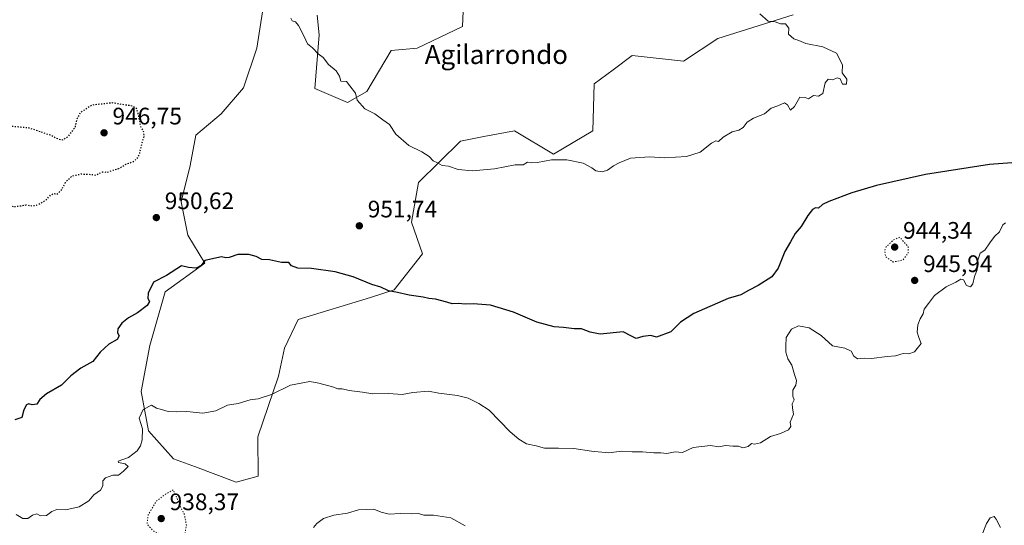
# Model space of a CAD drawing. Units: metres. Extents: x 562977 to 566404, y 4742600 to 4744946.
# Drawn here: x 563498 to 563911, y 4743258 to 4743471 of the extents above; entities that cross this region are included whole.
import ezdxf
from ezdxf.enums import TextEntityAlignment as Align

# ---------------------------------------------------------------- set-up
doc = ezdxf.new("R2010")
doc.units = ezdxf.units.M
doc.header["$MEASUREMENT"] = 0
doc.linetypes.add('DGN Style 5', pattern=[1.153612, 0.494405, -0.659207])
for name, color, linetype, lineweight in [('Arbolado forestal CxS', 92, 'Continuous', 0), ('Curva de nivel maestra', 30, 'Continuous', 30), ('Curva de nivel maestra depresión', 30, 'DGN Style 5', 30), ('Curva de nivel normal', 30, 'Continuous', 0), ('Curva de nivel normal depresión', 30, 'DGN Style 5', 0), ('Municipio CxS', 4, 'Continuous', 0), ('Punto de cota en terreno', 7, 'Continuous', 0), ('Rótulo de punto de cota en terreno', 7, 'Continuous', 0), ('Texto cartográfico', 7, 'Continuous', 0)]:
    doc.layers.add(name, color=color, linetype=linetype, lineweight=lineweight)
doc.styles.add('Style-Arial', font='txt')

# ---------------------------------------------------------------- blocks, each defined once
blk = doc.blocks.new('*U3')
at = {"layer": 'Arbolado forestal CxS', "color": 92, "linetype": 'Continuous', "lineweight": 0}
for points in [[(563822.3493, 4743472.5015, 954.735), (563790.7921, 4743462.6453, 956.0553), (563776.2919, 4743453.1221, 956.484), (563754.7211, 4743455.4637, 957.4615), (563746.7719, 4743449.5135, 957.4182), (563738.8559, 4743443.5885, 957.3068), (563738.1973, 4743423.8755, 956.0909), (563721.7613, 4743414.0187, 955.7222), (563705.3263, 4743423.8771, 956.8115), (563692.4199, 4743421.3863, 956.8854), (563682.6603, 4743419.5039, 956.4009), (563665.0549, 4743402.1703, 954.4963), (563662.0767, 4743385.5385, 953.109), (563666.6679, 4743372.1587, 952.0933), (563654.8331, 4743357.0441, 950.3758), (563644.8493, 4743353.8281, 949.9739), (563614.5263, 4743344.6039, 948.4583), (563608.8219, 4743332.5851, 947.3629), (563606.2155, 4743320.8071, 946.2446), (563597.5875, 4743295.3167, 943.9359), (563597.7589, 4743278.8111, 942.6084), (563588.4951, 4743276.2177, 942.5565), (563571.3363, 4743282.7903, 943.2117), (563562.1323, 4743286.0761, 943.8753), (563551.6139, 4743297.9045, 945.6346), (563548.6053, 4743314.2959, 947.957), (563552.1707, 4743333.7019, 949.2636), (563558.6419, 4743356.2857, 950.1458), (563575.2847, 4743368.2171, 950.315), (563568.1237, 4743380.0763, 950.7298), (563565.4381, 4743394.0151, 951.194), (563569.0901, 4743409.2927, 951.863), (563571.4999, 4743422.0167, 951.241), (563582.2045, 4743431.0213, 952.0742), (563591.6189, 4743441.9173, 953.3506), (563597.1629, 4743458.4851, 954.6783), (563599.5457, 4743473.7491, 953.8671)], [(563622.5153, 4743472.4021, 955.956), (563623.3453, 4743464.1577, 955.7061), (563621.4763, 4743441.6059, 954.311), (563635.1871, 4743435.7729, 954.857), (563643.3977, 4743440.3055, 955.6455), (563653.5871, 4743457.5863, 957.2267), (563664.4939, 4743458.5793, 957.8375), (563683.4551, 4743467.6745, 959.0583), (563683.9113, 4743477.2685, 959.8689)]]:
    blk.add_polyline3d(points, dxfattribs=at)
blk = doc.blocks.new('*U4')
at = {"layer": 'Arbolado forestal CxS', "color": 92, "linetype": 'Continuous', "lineweight": 0}
for points in [[(563683.9113, 4743477.2685, 959.8689), (563683.4551, 4743467.6745, 959.0583), (563664.4939, 4743458.5793, 957.8375), (563653.5871, 4743457.5863, 957.2267), (563643.3977, 4743440.3055, 955.6455), (563635.1871, 4743435.7729, 954.857), (563621.4763, 4743441.6059, 954.311), (563623.3453, 4743464.1577, 955.7061), (563622.5153, 4743472.4021, 955.956)], [(563599.5457, 4743473.7491, 953.8671), (563597.1629, 4743458.4851, 954.6783), (563591.6189, 4743441.9173, 953.3506), (563582.2045, 4743431.0213, 952.0742), (563571.4999, 4743422.0167, 951.241), (563569.0901, 4743409.2927, 951.863), (563565.4381, 4743394.0151, 951.194), (563568.1237, 4743380.0763, 950.7298), (563575.2847, 4743368.2171, 950.315), (563558.6419, 4743356.2857, 950.1458), (563552.1707, 4743333.7019, 949.2636), (563548.6053, 4743314.2959, 947.957), (563551.6139, 4743297.9045, 945.6346), (563562.1323, 4743286.0761, 943.8753), (563571.3363, 4743282.7903, 943.2117), (563588.4951, 4743276.2177, 942.5565), (563597.7589, 4743278.8111, 942.6084), (563597.5875, 4743295.3167, 943.9359), (563606.2155, 4743320.8071, 946.2446), (563608.8219, 4743332.5851, 947.3629), (563614.5263, 4743344.6039, 948.4583), (563644.8493, 4743353.8281, 949.9739), (563654.8331, 4743357.0441, 950.3758), (563666.6679, 4743372.1587, 952.0933), (563662.0767, 4743385.5385, 953.109), (563665.0549, 4743402.1703, 954.4963), (563682.6603, 4743419.5039, 956.4009), (563692.4199, 4743421.3863, 956.8854), (563705.3263, 4743423.8771, 956.8115), (563721.7613, 4743414.0187, 955.7222), (563738.1973, 4743423.8755, 956.0909), (563738.8559, 4743443.5885, 957.3068), (563746.7719, 4743449.5135, 957.4182), (563754.7211, 4743455.4637, 957.4615), (563776.2919, 4743453.1221, 956.484), (563790.7921, 4743462.6453, 956.0553), (563822.3493, 4743472.5015, 954.735)]]:
    blk.add_polyline3d(points, dxfattribs=at)
blk = doc.blocks.new('5PATER')
at = {"layer": 'Municipio CxS', "linetype": 'Continuous', "lineweight": 0}
h = blk.add_hatch(color=51, dxfattribs=at)
edge = h.paths.add_edge_path()
edge.add_ellipse((0, 0), major_axis=(-0.11, -0.111), ratio=0.999422, start_angle=0, end_angle=360)

msp = doc.modelspace()

# ---------------------------------------------------------------- linework, layer by layer
at = {"layer": 'Arbolado forestal CxS', "color": 92, "linetype": 'Continuous', "lineweight": 0}
for points in [[(563622.5153, 4743472.4021, 955.956), (563623.3453, 4743464.1577, 955.7061), (563621.4763, 4743441.6059, 954.311), (563635.1871, 4743435.7729, 954.857), (563643.3977, 4743440.3055, 955.6455), (563653.5871, 4743457.5863, 957.2267), (563664.4939, 4743458.5793, 957.8375), (563683.4551, 4743467.6745, 959.0583), (563683.9113, 4743477.2685, 959.8689)], [(563822.3493, 4743472.5015, 954.735), (563790.7921, 4743462.6453, 956.0553), (563776.2919, 4743453.1221, 956.484), (563754.7211, 4743455.4637, 957.4615), (563746.7719, 4743449.5135, 957.4182), (563738.8559, 4743443.5885, 957.3068), (563738.1973, 4743423.8755, 956.0909), (563721.7613, 4743414.0187, 955.7222), (563705.3263, 4743423.8771, 956.8115), (563692.4199, 4743421.3863, 956.8854), (563682.6603, 4743419.5039, 956.4009), (563665.0549, 4743402.1703, 954.4963), (563662.0767, 4743385.5385, 953.109), (563666.6679, 4743372.1587, 952.0933), (563654.8331, 4743357.0441, 950.3758), (563644.8493, 4743353.8281, 949.9739), (563614.5263, 4743344.6039, 948.4583), (563608.8219, 4743332.5851, 947.3629), (563606.2155, 4743320.8071, 946.2446), (563597.5875, 4743295.3167, 943.9359), (563597.7589, 4743278.8111, 942.6084), (563588.4951, 4743276.2177, 942.5565), (563571.3363, 4743282.7903, 943.2117), (563562.1323, 4743286.0761, 943.8753), (563551.6139, 4743297.9045, 945.6346), (563548.6053, 4743314.2959, 947.957), (563552.1707, 4743333.7019, 949.2636), (563558.6419, 4743356.2857, 950.1458), (563575.2847, 4743368.2171, 950.315), (563568.1237, 4743380.0763, 950.7298), (563565.4381, 4743394.0151, 951.194), (563569.0901, 4743409.2927, 951.863), (563571.4999, 4743422.0167, 951.241), (563582.2045, 4743431.0213, 952.0742), (563591.6189, 4743441.9173, 953.3506), (563597.1629, 4743458.4851, 954.6783), (563599.5457, 4743473.7491, 953.8671)]]:
    msp.add_polyline3d(points, dxfattribs=at)
at = {"layer": 'Curva de nivel maestra', "color": 30, "linetype": 'Continuous', "lineweight": 30, "elevation": 950, "flags": 128}
msp.add_lwpolyline([(563929.23, 4743411.5501), (563904.77, 4743409.6901), (563877.91, 4743405.4601), (563857.33, 4743400.9001), (563847, 4743397.7701), (563837.31, 4743394.1901), (563834.71, 4743392.8601), (563833.04, 4743391.4001), (563831.74, 4743391.4501), (563830.53, 4743390.7801), (563828.6, 4743388.3301), (563825.8, 4743383.6701), (563823.2, 4743380.6701), (563821.29, 4743377.2001), (563818.87, 4743373.1101), (563816.11, 4743366.2001), (563813.42, 4743362.5401), (563807.66, 4743358.8101), (563803.69, 4743356.8201), (563800.42, 4743354.9501), (563795.14, 4743353.4401), (563780.64, 4743347.1201), (563775.12, 4743343.4301), (563771, 4743339.4201), (563765, 4743337.1701), (563762.67, 4743337.8601), (563759.2, 4743337.4801), (563756.48, 4743336.6801), (563754.54, 4743337.5401), (563751, 4743339.4801), (563741.35, 4743338.4901), (563737.1, 4743339.3301), (563733.45, 4743340.6601), (563730.43, 4743340.6101), (563725.97, 4743341.2001), (563722.08, 4743341.4601), (563714.67, 4743343.4501), (563705, 4743347.6101), (563695.33, 4743350.6301), (563687.96, 4743351.2401), (563684.62, 4743351.0201), (563681.71, 4743351.3801), (563679.15, 4743351.1501), (563676.94, 4743351.9401), (563672.18, 4743353.1801), (563669.37, 4743353.3701), (563666.99, 4743353.9901), (563661.11, 4743354.7801), (563656.25, 4743355.9201), (563652.42, 4743356.6801), (563649.16, 4743358.1801), (563645.43, 4743359.3501), (563637.61, 4743362.5401), (563630, 4743364.6401), (563620.15, 4743366.0001), (563614.31, 4743366.1501), (563611.73, 4743367.1601), (563610.6, 4743368.5401), (563607.55, 4743368.5501), (563602.53, 4743369.6101), (563599.19, 4743369.8501), (563596.93, 4743371.0101), (563593.74, 4743371.9401), (563589.18, 4743371.8601), (563585.54, 4743370.5901), (563584.15, 4743370.4401), (563582.32, 4743370.9701), (563575.28, 4743369.4401), (563573.8, 4743367.3201), (563571.62, 4743366.1301), (563568.5, 4743366.5001), (563565.52, 4743367.0801), (563559.25, 4743363.1401), (563553.69, 4743360.2201), (563551.48, 4743355.7001), (563551.38, 4743353.3601), (563552.03, 4743352.2101), (563551.12, 4743350.5401), (563547.02, 4743347.4201), (563543.2, 4743345.3301), (563540.51, 4743343.0001), (563538.79, 4743340.6501), (563538.68, 4743339.0301), (563539.38, 4743337.6801), (563538.45, 4743336.2201), (563535, 4743334.2701), (563531.33, 4743330.8801), (563528.33, 4743327.0101), (563523.3, 4743324.0901), (563519.05, 4743320.8701), (563515.09, 4743317.0001), (563508.85, 4743313.3301), (563506.09, 4743310.9501), (563504.76, 4743309.0701), (563502.81, 4743308.7601), (563501.42, 4743309.1801), (563500.37, 4743308.7301), (563499.24, 4743306.6701), (563498.5, 4743303.5001), (563495.49, 4743302.4901)], dxfattribs=at)
at = {"layer": 'Curva de nivel maestra depresión', "color": 30, "linetype": 'DGN Style 5', "lineweight": 30, "elevation": 950, "flags": 128}
msp.add_lwpolyline([(563495.34, 4743392.0301), (563500.26, 4743392.6901), (563502.4, 4743392.4001), (563504.68, 4743392.6201), (563508.53, 4743394.7001), (563510.78, 4743397.0401), (563511.81, 4743397.5201), (563513.12, 4743397.1901), (563515, 4743398.8001), (563517, 4743402.5401), (563519.5, 4743404.8301), (563523.4, 4743405.7301), (563527.61, 4743405.5401), (563529.47, 4743405.2601), (563532.5, 4743406.6201), (563534.33, 4743406.4801), (563536.83, 4743407.3401), (563539.19, 4743408.0401), (563542.11, 4743409.8101), (563544.86, 4743410.7601), (563546.86, 4743412.1101), (563547.98, 4743414.2601), (563548.6, 4743417.4101), (563549.88, 4743421.6701), (563549.62, 4743423.6201), (563548.49, 4743425.4601), (563547.51, 4743430.4201), (563546.75, 4743433.0401), (563545, 4743434.2101), (563536.43, 4743435.5501), (563527.88, 4743434.6201), (563522.93, 4743431.3801), (563521.48, 4743428.5801), (563520.73, 4743425.0501), (563519.13, 4743423.2401), (563517.6, 4743421.1401), (563515.32, 4743419.8501), (563512.93, 4743420.6001), (563511.11, 4743421.7601), (563501.5, 4743425.0101), (563492.01, 4743425.8801), (563488.17, 4743425.1201), (563482.95, 4743421.1501), (563477.42, 4743417.2801), (563475.35, 4743415.0701), (563476.42, 4743414.3601), (563476.77, 4743412.9401), (563474.51, 4743410.5301), (563472.68, 4743406.1201), (563473.16, 4743401.4901), (563474.55, 4743398.8501), (563475.71, 4743396.9001), (563478.81, 4743394.9001), (563482.83, 4743393.6701), (563486.54, 4743392.6401), (563490.88, 4743392.5201), (563495.34, 4743392.0301)], dxfattribs=at)
at = {"layer": 'Curva de nivel normal', "color": 30, "linetype": 'Continuous', "lineweight": 0, "flags": 128}
for points, elevation in [([(563611.4, 4743471.14), (563612, 4743469.98), (563613.4, 4743469.55), (563614.58, 4743468.1), (563617.04, 4743463.52), (563618.38, 4743460.39), (563620.46, 4743458.65), (563622.91, 4743456.22), (563625.03, 4743454.59), (563627.31, 4743451.67), (563630.4, 4743448.98), (563631.92, 4743446.86), (563632.42, 4743444.76), (563634.86, 4743444.62), (563636.14, 4743442.77), (563638.63, 4743439.65), (563639.24, 4743436.66), (563642.57, 4743433.06), (563646.76, 4743431), (563650.08, 4743428.47), (563652.87, 4743426.54), (563655.46, 4743422.46), (563661.02, 4743417.68), (563666.49, 4743415.02), (563669.53, 4743413), (563671.13, 4743411.28), (563672.99, 4743410.45), (563675.02, 4743409.3), (563677.63, 4743408.96), (563681.68, 4743407.64), (563687.74, 4743407.01), (563697, 4743407.87), (563705.67, 4743409.58), (563709, 4743409.58), (563710.88, 4743410.71), (563712.38, 4743410.42), (563715.03, 4743410.51), (563720.87, 4743411.6), (563727.33, 4743411.64), (563734.2, 4743410.32), (563737.81, 4743408.35), (563739.46, 4743407), (563742.22, 4743406.65), (563744.43, 4743407.34), (563746.88, 4743409.19), (563749.33, 4743410.44), (563754, 4743412.38), (563762, 4743412.92), (563768.31, 4743412.52), (563777.59, 4743413.01), (563783.31, 4743414.91), (563788.14, 4743418.72), (563789.88, 4743419.62), (563791.04, 4743419.38), (563792.94, 4743421.12), (563796.71, 4743423.39), (563799.63, 4743424.06), (563801.34, 4743425.27), (563803.05, 4743427.51), (563805.67, 4743429.1), (563810.33, 4743431.02), (563813.16, 4743433.37), (563815.99, 4743434.32), (563818.68, 4743435.57), (563819.99, 4743434.76), (563821.24, 4743432.46), (563823, 4743434.12), (563825.13, 4743437.98), (563827.44, 4743437.81), (563828.84, 4743437.22), (563830.93, 4743438.65), (563833, 4743438.46), (563834.79, 4743439.53), (563835.83, 4743444.05), (563837.12, 4743445.52), (563839, 4743445.25), (563840.88, 4743446.13), (563842.17, 4743445.74), (563843.16, 4743443.47), (563844.84, 4743443.41), (563844.95, 4743445.59), (563843, 4743448.2), (563843.06, 4743451.54), (563840.56, 4743456.42), (563834.77, 4743459.1), (563827.68, 4743460.51), (563824.8, 4743461.78), (563822.65, 4743462.48), (563820.47, 4743464.47), (563820.55, 4743466.89), (563819.18, 4743468.73), (563817.04, 4743468.74), (563814.83, 4743469.6), (563811.89, 4743469.89), (563808.42, 4743472.98)], 955), ([(563496.13, 4743262.74), (563498.94, 4743261), (563501, 4743261.05), (563503, 4743262.45), (563504.81, 4743262.92), (563506.25, 4743262.12), (563508.81, 4743262.34), (563511, 4743263.96), (563513.22, 4743264.76), (563516.89, 4743264.68), (563522.56, 4743265.94), (563526.54, 4743268.46), (563528.67, 4743270.92), (563531.47, 4743272.95), (563532.51, 4743274.8), (563532.48, 4743276.79), (563533.55, 4743278.12), (563536.67, 4743279.17), (563539, 4743279.17), (563541.14, 4743280.93), (563543.09, 4743282.87), (563541.84, 4743284.04), (563538.99, 4743284.49), (563538.91, 4743285.05), (563543.21, 4743286.59), (563546.88, 4743289.5), (563548.26, 4743291.59), (563549.06, 4743294.02), (563549.12, 4743298.75), (563547.73, 4743303.14), (563549.39, 4743306.85), (563552.93, 4743308.62), (563555.08, 4743307.41), (563557.16, 4743306.83), (563559.92, 4743305.92), (563563.54, 4743305.78), (563567.77, 4743305.98), (563574.49, 4743305.2), (563579.97, 4743306.29), (563584.83, 4743308.6), (563589.33, 4743309.36), (563594.35, 4743310.84), (563597.73, 4743311.34), (563603.35, 4743313.07), (563611.32, 4743317.03), (563619.45, 4743318.57), (563623.16, 4743317.83), (563628.88, 4743316.26), (563631.18, 4743315.48), (563633, 4743315.5), (563635.87, 4743314.72), (563641.5, 4743314.1), (563645.92, 4743313.39), (563652.64, 4743313.51), (563658.17, 4743313.1), (563662.62, 4743313.96), (563669.25, 4743314.53), (563673.64, 4743313.64), (563681.42, 4743312.66), (563685.9, 4743311.5), (563690.39, 4743309.34), (563694.7, 4743306.5), (563703.54, 4743297.45), (563707.23, 4743294.39), (563710.37, 4743292.44), (563714.51, 4743291.5), (563717.96, 4743290.51), (563723.83, 4743290.57), (563730.33, 4743290.42), (563737.67, 4743289.32), (563744.77, 4743288.57), (563750.48, 4743289.26), (563754.83, 4743288.98), (563759.17, 4743289.02), (563763.82, 4743288.54), (563766.78, 4743288.59), (563769.31, 4743288.32), (563772.81, 4743289.08), (563775.96, 4743288.74), (563780.34, 4743290.85), (563787.72, 4743291.7), (563791.16, 4743291.09), (563794.02, 4743291.63), (563797.08, 4743291.41), (563799.42, 4743291.34), (563801.22, 4743290.74), (563803.49, 4743291.26), (563804.95, 4743292.53), (563806.17, 4743292.18), (563808.64, 4743292.8), (563812.87, 4743295.4), (563817, 4743296.66), (563820.44, 4743298.26), (563821.33, 4743299.64), (563821.17, 4743301.44), (563822.58, 4743304.8), (563822.05, 4743307.55), (563821.99, 4743309.14), (563822.76, 4743310.87), (563822.3, 4743312.47), (563822.22, 4743314.87), (563823.5, 4743317), (563823.84, 4743318.99), (563822.97, 4743321.45), (563821.79, 4743325.45), (563820.14, 4743328.14), (563819.23, 4743330.83), (563819.26, 4743333.33), (563819.49, 4743337), (563821.7, 4743340.55), (563824.66, 4743341.95), (563829.1, 4743341.08), (563834.12, 4743337.87), (563838.94, 4743333.6), (563844.12, 4743332.55), (563846.75, 4743331.35), (563847.83, 4743329.23), (563849.38, 4743328.12), (563852.18, 4743328.32), (563855.21, 4743328.27), (563861.82, 4743329.06), (563865.3, 4743329.36), (563868.55, 4743330.38), (563870.97, 4743330.15), (563873.38, 4743330.99), (563876.17, 4743334.54), (563875.1, 4743337), (563874.4, 4743339.26), (563874.67, 4743342.37), (563875.65, 4743344.92), (563876.91, 4743347), (563877.41, 4743349), (563879.25, 4743351.25), (563881.73, 4743354.61), (563886.67, 4743358.26), (563890.67, 4743360.22), (563892.82, 4743361.53), (563893.93, 4743361.28), (563895.15, 4743358.93), (563896.82, 4743358.34), (563897.81, 4743359.53), (563898.47, 4743362.67), (563899.64, 4743365.48), (563899.99, 4743369.57), (563900.86, 4743372.48), (563902.9, 4743373.67), (563904.9, 4743376.78), (563906.99, 4743379.45), (563909, 4743381.45), (563910.48, 4743384.4), (563911.52, 4743385.18)], 945), ([(563620.99, 4743257.23), (563622.37, 4743258.95), (563625.18, 4743260.98), (563629.46, 4743262.38), (563635.19, 4743263.26), (563639.85, 4743264.72), (563646.22, 4743264.98), (563649.3, 4743263.68), (563652.69, 4743262.79), (563657.4, 4743263.07), (563662.3, 4743263.04), (563664.98, 4743263.14), (563667.26, 4743262.46), (563671.37, 4743262.38), (563678.59, 4743261.24), (563684.6, 4743258.01)], 940), ([(563902.04, 4743254.95), (563903.5, 4743258.91), (563905.04, 4743261.26), (563906.75, 4743261.82), (563907.68, 4743260.69), (563909.42, 4743257.23)], 940)]:
    msp.add_lwpolyline(points, dxfattribs=dict(at, elevation=elevation))
at = {"layer": 'Curva de nivel normal depresión', "color": 30, "linetype": 'DGN Style 5', "lineweight": 0, "flags": 128}
for points, elevation in [([(563867.13, 4743379.13), (563864.65, 4743378.11), (563861.45, 4743375.12), (563860.82, 4743373.59), (563861.18, 4743370.94), (563864.38, 4743368.73), (563868.53, 4743369.6), (563870.73, 4743372.66), (563870.72, 4743375.16), (563867.13, 4743379.13)], 945), ([(563562.06, 4743273), (563558.8, 4743271.26), (563554.89, 4743268.18), (563551.56, 4743262.63), (563551, 4743258.65), (563553.92, 4743255.64), (563560.33, 4743252.72), (563564.67, 4743252.35), (563566.82, 4743254.35), (563567.61, 4743258.12), (563566.74, 4743262.74), (563564.78, 4743266.44), (563563.65, 4743269.48), (563562.06, 4743273)], 940)]:
    msp.add_lwpolyline(points, dxfattribs=dict(at, elevation=elevation))

# ---------------------------------------------------------------- block references
at = {"layer": 'Arbolado forestal CxS', "color": 92, "linetype": 'Continuous', "lineweight": 0}
for name in ['*U4', '*U3']:
    msp.add_blockref(name, (0, 0), dxfattribs=at)
at = {"layer": 'Punto de cota en terreno', "color": 7, "linetype": 'Continuous', "lineweight": 0, "xscale": 10, "yscale": 10, "zscale": 10}
for p in [(563533, 4743423, 946.75), (563554.95, 4743387.41, 950.62), (563640.19, 4743383.95, 951.74), (563865, 4743375, 944.34), (563873.41, 4743361.01, 945.94), (563557, 4743261, 938.37)]:
    msp.add_blockref('5PATER', p, dxfattribs=at)

# ---------------------------------------------------------------- texts
at = {"layer": 'Rótulo de punto de cota en terreno', "color": 7, "linetype": 'Continuous', "lineweight": 0, "style": 'Style-Arial'}
for s, p in [('946,75', (563536.5278, 4743426.5278)), ('950,62', (563558.4778, 4743390.9378)), ('951,74', (563643.7178, 4743387.4778)), ('944,34', (563868.5278, 4743378.5278)), ('945,94', (563876.9378, 4743364.5378)), ('938,37', (563560.5278, 4743264.5278))]:
    msp.add_text(s, height=7, dxfattribs=at).set_placement(p)
at = {"layer": 'Texto cartográfico', "color": 7, "linetype": 'Continuous', "lineweight": 0, "style": 'Style-Arial'}
msp.add_text('Agilarrondo', height=8, dxfattribs=at).set_placement((563697.7323, 4743455.9101), align=Align.MIDDLE_CENTER)

doc.saveas('drawing.dxf')
